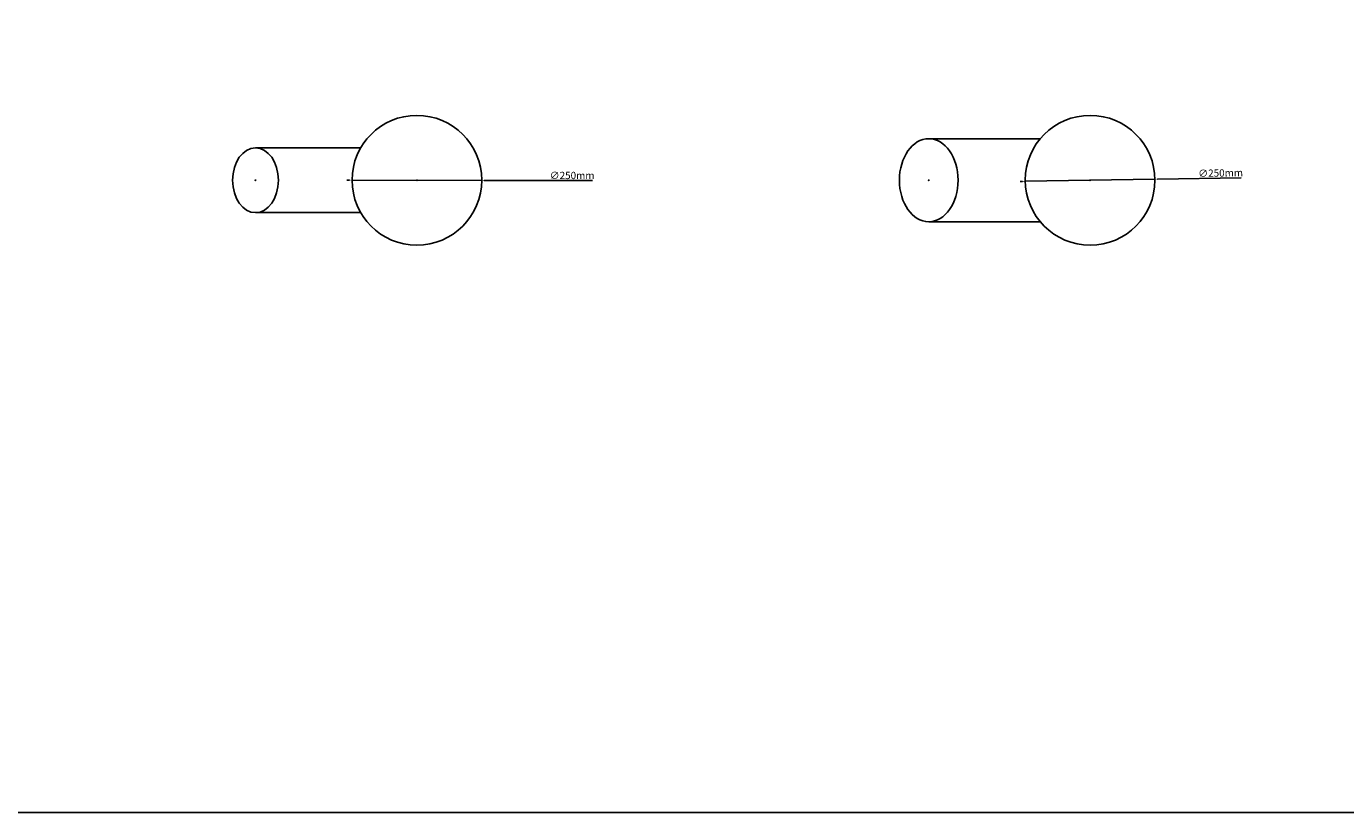
# Model space of a CAD drawing. Units: millimetres. Extents: x -1020 to 35462, y -6739 to 4236.
# Drawn here: x 21255 to 23798, y -4386 to -2871 of the extents above; entities that cross this region are included whole.
import ezdxf

# ---------------------------------------------------------------- set-up
doc = ezdxf.new("R2010")
doc.units = ezdxf.units.MM
doc.layers.add('Abmessungen_Text', color=5, linetype='Continuous')
doc.layers.add('Hilfe', color=9, linetype='Continuous')
doc.dimstyles.new('ISO-25', dxfattribs={"dimtxt": 14, "dimasz": 5, "dimexe": 1.25, "dimexo": 5, "dimgap": 1, "dimtad": 1, "dimtxsty": 'Standard', "dimcen": 0, "dimadec": 0, "dimazin": 0, "dimtfac": 1, "dimtmove": 0, "dimatfit": 3, "dimfxl": 1.25, "dimarcsym": 0})

# ---------------------------------------------------------------- blocks, each defined once
blk = doc.blocks.new('*D380')
at = {"layer": 'Abmessungen_Text', "color": 0, "lineweight": -2, "transparency": 16777216}
for p, q in [((21877.5, -3166.8), (21872.5, -3166.8)), ((21882.5, -3166.8), (22132.5, -3167.3)), ((22346.2, -3167.8), (22137.5, -3167.4))]:
    blk.add_line(p, q, dxfattribs=at)
at = {"layer": 'Abmessungen_Text', "color": 0, "transparency": 16777216}
for points in [[(21877.5, -3166), (21877.5, -3167.7), (21882.5, -3166.8)], [(22137.5, -3166.5), (22137.5, -3168.2), (22132.5, -3167.3)]]:
    blk.add_solid(points, dxfattribs=at)
at = {"layer": 'Defpoints', "color": 0, "transparency": 16777216}
for p in [(21882.5, -3166.8), (22132.5, -3167.3)]:
    blk.add_point(p, dxfattribs=at)
at = {"layer": 'Abmessungen_Text', "color": 0, "transparency": 16777216, "insert": (22306.7, -3159.7), "char_height": 14, "attachment_point": 5, "rotation": 359.8849}
blk.add_mtext('∅250mm', dxfattribs=at)
blk = doc.blocks.new('*D381')
at = {"layer": 'Abmessungen_Text', "color": 0, "lineweight": -2, "transparency": 16777216}
for p, q in [((23175.2, -3169.3), (23170.2, -3169.4)), ((23180.2, -3169.2), (23430.2, -3165)), ((23596.4, -3162.2), (23435.2, -3164.9))]:
    blk.add_line(p, q, dxfattribs=at)
at = {"layer": 'Abmessungen_Text', "color": 0, "transparency": 16777216}
for points in [[(23175.2, -3168.4), (23175.2, -3170.1), (23180.2, -3169.2)], [(23435.2, -3164.1), (23435.2, -3165.8), (23430.2, -3165)]]:
    blk.add_solid(points, dxfattribs=at)
at = {"layer": 'Defpoints', "color": 0, "transparency": 16777216}
for p in [(23180.2, -3169.2), (23430.2, -3165)]:
    blk.add_point(p, dxfattribs=at)
at = {"layer": 'Abmessungen_Text', "color": 0, "transparency": 16777216, "insert": (23556.8, -3154.9), "char_height": 14, "attachment_point": 5, "rotation": 0.9582}
blk.add_mtext('∅250mm', dxfattribs=at)
blk = doc.blocks.new('Reduktion 250-125 45° oben')
for p, q in [((-311.1, 61.5), (-108.3, 61.5)), ((0, -2), (0, 0)), ((-312.1, -1), (-310.1, -1)), ((-311.1, -2), (-311.1, 0)), ((-1, -1), (1, -1)), ((-311.1, -63.5), (-108.3, -63.5))]:
    blk.add_line(p, q)
blk.add_circle((0, -1), 125)
blk.add_ellipse((-311.1, -1), major_axis=(0, -62.5), ratio=0.707107)
for p in [(-311.1, -1), (-311.1, -1), (0, -1), (0, -1)]:
    blk.add_point(p)
blk = doc.blocks.new('Reduktion 250-160 45° oben')
for p, q in [((-311.1, 80), (-96, 80)), ((-311.1, -1), (-311.1, 1)), ((0, -1), (0, 1)), ((-312.1, 0), (-310.1, 0)), ((-1, 0), (1, 0)), ((-311.1, -80), (-96, -80))]:
    blk.add_line(p, q)
blk.add_circle((0, 0), 125)
blk.add_ellipse((-311.1, 0), major_axis=(0, -80), ratio=0.707107)
for p in [(-311.1, 0), (-311.1, 0), (0, 0), (0, 0)]:
    blk.add_point(p)

msp = doc.modelspace()

# ---------------------------------------------------------------- linework, layer by layer
at = {"layer": 'Hilfe'}
msp.add_lwpolyline([(-1020.241, -1355.641), (35461.906, -1355.641), (35461.906, -4385.637), (-1020.241, -4385.637)], close=True, dxfattribs=at)

# ---------------------------------------------------------------- block references
for name, p in [('Reduktion 250-125 45° oben', (22007.539, -3166.079)), ('Reduktion 250-160 45° oben', (23305.204, -3167.095))]:
    msp.add_blockref(name, p)

# ---------------------------------------------------------------- dimensions: what is measured, and where the dimension line sits
at = {"layer": 'Abmessungen_Text'}
for p1, p2, picture, middle in [((21882.54, -3166.844), (22132.539, -3167.346), '*D380', (22306.685, -3167.696)), ((23180.222, -3169.185), (23430.187, -3165.005), '*D381', (23556.943, -3162.884))]:
    dim = msp.add_diameter_dim_2p(p1=p1, p2=p2, dimstyle='ISO-25', override={"dimpost": 'mm'}, dxfattribs=at)
    dim.commit()
    dim.dimension.update_dxf_attribs({"geometry": picture, "text_midpoint": middle, "dimtype": 163})

doc.saveas('drawing.dxf')
